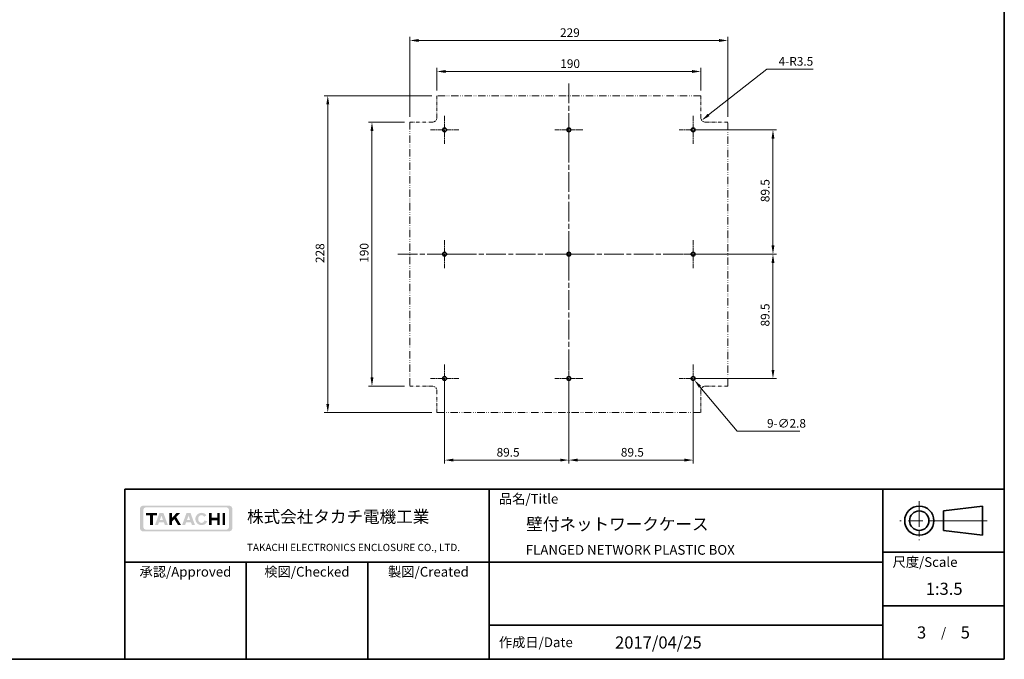
# Model space of a CAD drawing. Units: millimetres. Extents: x 36 to 5746, y 20 to 1004.
# Drawn here: x 2866 to 3575, y 20 to 480 of the extents above; entities that cross this region are included whole.
import ezdxf
from ezdxf.enums import TextEntityAlignment as Align

# ---------------------------------------------------------------- set-up
doc = ezdxf.new("R2010")
doc.units = ezdxf.units.MM
doc.header["$LTSCALE"] = 2.5
doc.linetypes.add('CHAIN', pattern=[0.35429999999999995, 0.2362, -0.0295, 0.0591, -0.0295])
doc.linetypes.add('DASH_DOUBLE_DOT', pattern=[0.43979999999999997, 0.24, -0.06, 0.0098, -0.06, 0.01, -0.06])
doc.layers.get('Defpoints').update_dxf_attribs({"lineweight": 25})
for name, color, linetype, lineweight in [('Border (ISO)', 7, 'Continuous', 35), ('Center Mark (ISO)', 131, 'Continuous', 18), ('Centerline (ISO)', 131, 'Continuous', 18), ('Dimension (ISO)', 7, 'Continuous', 18), ('Hatch (ISO)', 1, 'Continuous', 18), ('Title (ISO)', 7, 'Continuous', 35), ('Visible (ISO)', 7, 'Continuous', 35)]:
    doc.layers.add(name, color=color, linetype=linetype, lineweight=lineweight)
doc.styles.add('Note Text (TK)', font='txt')
doc.styles.add('文字スタイル67', font='arial.ttf')
doc.dimstyles.new('Default - Method 1b (TK)', dxfattribs={"dimscale": 2.5, "dimtxt": 2.5, "dimasz": 2.5, "dimexe": 1, "dimexo": 1.499999999999999, "dimgap": 1, "dimtad": 1, "dimtoh": 1, "dimrnd": 1e-08, "dimdsep": 46, "dimtxsty": 'Note Text (TK)', "dimcen": 0.09, "dimdle": 5, "dimclrd": 100, "dimclre": 100, "dimclrt": 7, "dimadec": 1, "dimazin": 1, "dimtfac": 1, "dimtmove": 0, "dimatfit": 3, "dimfxl": 1, "dimtolj": 1, "dimlwd": -1, "dimlwe": -1, "dimarcsym": 0})

# ---------------------------------------------------------------- blocks, each defined once
blk = doc.blocks.new('図面枠 tk図枠')
at = {"layer": 'Border (ISO)'}
for p in [(405.4999999999999, 289), (14.50000000000001, 8.000000000000007)]:
    blk.add_line(p, (405.4999999999999, 8.000000000000007), dxfattribs=at)
blk = doc.blocks.new('表題欄 tk表題欄')
at = {"layer": 'Hatch (ISO)'}
h = blk.add_hatch(color=256, dxfattribs=at)
edge = h.paths.add_edge_path(flags=0)
edge.add_arc((95.57537688673352, 236.2990653650367), 0.5958259999999996, 269.9999999999897, 360)
edge.add_line((96.17120288673351, 236.2990653650368), (96.17120288673348, 239.7107813650365))
edge.add_arc((95.5753768867335, 239.7107813650366), 0.5958259999999996, 0, 90.0000000000068)
edge.add_line((95.57537688673342, 240.3066073650366), (79.13710888673356, 240.3066073650366))
edge.add_arc((79.13710888673353, 239.7107813650366), 0.5958259999999996, 89.99999999999744, 180)
edge.add_line((78.54128288673353, 239.7107813650365), (78.54128288673331, 236.2990653650368))
edge.add_arc((79.13710888673332, 236.2990653650365), 0.5958259999999996, 180, 270.0000000000231)
edge.add_line((79.13710888673356, 235.7032393650365), (95.57537688673342, 235.7032393650367))
edge = h.paths.add_edge_path()
edge.add_line((77.83935088673357, 239.9556413650366), (77.83935088673357, 236.0542053650368))
edge.add_arc((78.54128288673346, 236.0542053650367), 0.7019319999998935, 180, 270.0000000000087)
edge.add_line((78.54128288673357, 235.3522733650368), (96.17120288673352, 235.3522733650368))
edge.add_arc((96.17120288673351, 236.0542053650367), 0.7019319999998921, 270, 360)
edge.add_line((96.8731348867334, 236.0542053650368), (96.87313488673352, 239.9556413650366))
edge.add_arc((96.1712028867336, 239.9556413650367), 0.7019319999998921, 0, 90.00000000000873)
edge.add_line((96.17120288673348, 240.6575733650367), (78.54128288673357, 240.6575733650366))
edge.add_arc((78.54128288673357, 239.9556413650366), 0.7019319999999984, 90, 180)
for points in [[(79.07181288673355, 239.1476033650369), (79.07181288673355, 238.6578833650367), (79.92066088673353, 238.6578833650367), (79.92066088673353, 236.6581933650368), (80.50832488673353, 236.6581933650368), (80.50832488673353, 238.6578833650367), (81.35717288673355, 238.6578833650367), (81.35717288673355, 239.1476033650369)], [(85.68407849525303, 236.6581933650368), (84.9434673993943, 237.8918698287545), (84.41792288673358, 237.3246628822781), (84.41792288673358, 236.6581933650368), (83.89555488673355, 236.6581933650368), (83.89555488673355, 239.1476033650369), (84.41792288673358, 239.1476033650369), (84.41792288673358, 238.0993979968839), (85.38913556809511, 239.1476033650369), (86.10696490847272, 239.1476033650369), (85.31925422435492, 238.2974470774499), (86.30334488673353, 236.6581933650368)], [(92.09142939614459, 239.1476033650369), (92.09142939614459, 236.6581933650368), (92.60971639614465, 236.6581933650368), (92.60971639614465, 237.6580383650368), (93.76872039614462, 237.6580383650368), (93.76872039614462, 236.6581933650368), (94.28700739614459, 236.6581933650368), (94.28700739614459, 239.1476033650369), (93.76872039614462, 239.1476033650369), (93.76872039614462, 238.1477583650367), (92.60971639614465, 238.1477583650367), (92.60971639614465, 239.1476033650369)], [(94.84202339614467, 239.1476033650369), (94.84202339614467, 236.6581933650368), (95.36439139614473, 236.6581933650368), (95.36439139614473, 239.1476033650369)]]:
    blk.add_hatch(color=256, dxfattribs=at).paths.add_polyline_path(points)
h = blk.add_hatch(color=256, dxfattribs=at)
h.paths.add_polyline_path([(82.59020695886475, 237.7110913650368), (81.95242681460243, 237.7110913650368), (82.27131688673356, 238.5794973650367)], flags=0)
h.paths.add_polyline_path([(82.77903014574996, 237.1968853650368), (81.76360362771717, 237.1968853650368), (81.56578886050404, 236.6581933650368), (80.94907288673355, 236.6581933650368), (81.86321688673357, 239.1476033650369), (82.67941688673353, 239.1476033650369), (83.59356088673351, 236.6581933650368), (82.97684491296302, 236.6581933650368)])
h = blk.add_hatch(color=256, dxfattribs=at)
h.paths.add_polyline_path([(87.52707281460246, 237.7110913650368), (88.16485295886469, 237.7110913650368), (87.84596288673359, 238.5794973650367)], flags=0)
h.paths.add_polyline_path([(87.14043486050403, 236.6581933650368), (87.3382496277172, 237.1968853650368), (88.35367614574989, 237.1968853650368), (88.551490912963, 236.6581933650368), (89.16820688673343, 236.6581933650368), (88.25406288673352, 239.1476033650369), (87.43786288673356, 239.1476033650369), (86.52371888673358, 236.6581933650368)])
h = blk.add_hatch(color=256, dxfattribs=at)
edge = h.paths.add_edge_path()
edge.add_arc((90.52309888673334, 237.9028983650369), 1.273272000000011, 38.55054079078439, 336.5820184016556)
edge.add_line((91.69149139614446, 237.3968543650369), (91.17255542714857, 237.6216113977801))
edge.add_ellipse((90.52309888673352, 237.9028983650369), major_axis=(0, -0.7998759999999119), ratio=0.8673469387756529, start_angle=128.5505407907963, end_angle=426.582018401653, ccw=False)
edge.add_line((91.09381514418376, 238.3576891122095), (91.51887237036831, 238.6964075050431))
at = {"layer": 'Title (ISO)'}
for p, q in [((74.70882392282105, 244.052739026017), (255.7088239228211, 244.052739026017)), ((74.70882392282105, 209.052739026017), (74.70882392282105, 244.052739026017)), ((149.7088239228211, 244.052739026017), (149.7088239228211, 209.052739026017)), ((230.7088239228211, 244.052739026017), (230.7088239228211, 209.052739026017)), ((255.7088239228211, 244.052739026017), (255.7088239228211, 209.052739026017)), ((243.2088239228211, 239.552739026017), (251.2088239228211, 240.5527390260171)), ((243.2088239228211, 239.552739026017), (243.2088239228211, 235.552739026017)), ((251.2088239228211, 234.552739026017), (251.2088239228211, 240.5527390260171)), ((243.2088239228211, 235.552739026017), (251.2088239228211, 234.552739026017)), ((230.7088239228211, 231.052739026017), (255.7088239228211, 231.052739026017)), ((74.70882392282105, 229.052739026017), (230.7088239228211, 229.052739026017)), ((99.70882392282108, 229.052739026017), (99.70882392282108, 209.052739026017)), ((124.708823922821, 229.052739026017), (124.708823922821, 209.052739026017)), ((230.7088239228211, 220.052739026017), (255.7088239228211, 220.052739026017)), ((149.7088239228211, 216.052739026017), (230.7088239228211, 216.052739026017)), ((255.7088239228211, 209.052739026017), (74.70882392282105, 209.052739026017))]:
    blk.add_line(p, q, dxfattribs=at)
at = {"layer": 'Title (ISO)', "color": 4, "linetype": 'CHAIN', "lineweight": 18, "ltscale": 8.889559745788574}
blk.add_line((238.2088239228211, 241.552739026017), (238.2088239228211, 233.552739026017), dxfattribs=at)
at = {"layer": 'Title (ISO)', "color": 4, "linetype": 'CHAIN', "lineweight": 18, "ltscale": 20.00163269042969}
blk.add_line((252.2088239228211, 237.552739026017), (234.2088239228211, 237.552739026017), dxfattribs=at)
at = {"layer": 'Title (ISO)'}
for radius in [3, 2]:
    blk.add_circle((238.2088239228211, 237.552739026017), radius, dxfattribs=at)
at = {"layer": 'Title (ISO)', "color": 1, "char_height": 2.000000029802322, "line_spacing_factor": 1.5, "style": 'Note Text (TK)'}
for s, insert, attachment_point in [('\\fＭＳ Ｐゴシック|b0|i0;\\H2.0000;品名/Title', (151.708823922821, 242.052739026017), 4), ('\\fＭＳ Ｐゴシック|b0|i0;\\H2.0000;尺度/Scale', (232.7088239228211, 229.052739026017), 4), ('\\fＭＳ Ｐゴシック|b0|i0;\\H2.0000;承認/Approved', (87.20882392282108, 227.052739026017), 5), ('\\fＭＳ Ｐゴシック|b0|i0;\\H2.0000;検図/Checked', (112.208823922821, 227.052739026017), 5), ('\\fＭＳ Ｐゴシック|b0|i0;\\H2.0000;製図/Created', (137.2088239228211, 227.052739026017), 5), ('\\fＭＳ Ｐゴシック|b0|i0;\\H2.0000;作成日/Date', (151.708823922821, 212.552739026017), 4)]:
    blk.add_mtext(s, dxfattribs=dict(at, insert=insert, attachment_point=attachment_point))
at = {"layer": 'Title (ISO)', "color": 7, "line_spacing_factor": 1.5, "style": 'Note Text (TK)'}
for s, insert, char_height, attachment_point in [('株式会社タカチ電機工業', (99.87313488673345, 238.052739026017), 2.5, 4), ('\\fArial|b0|i0;\\H1.4986;TAKACHI ELECTRONICS ENCLOSURE CO., LTD.', (99.87313488673342, 232.052739026017), 1.49859994649887, 4), ('\\fＭＳ Ｐゴシック|b0|i0;\\H2.0000;/', (243.2088239228211, 214.552739026017), 2.000000029802322, 5)]:
    blk.add_mtext(s, dxfattribs=dict(at, insert=insert, char_height=char_height, attachment_point=attachment_point))
at = {"layer": 'Title (ISO)', "color": 7}
for tag, p, height, style in [('<品名>_001', (157.3395057354996, 235.6038753494372), 2.5, 'Note Text (TK)'), ('<Title>_001', (157.2504337373031, 230.5513747487906), 2.000000029802322, '文字スタイル67'), ('<尺度>_001', (239.5440510892929, 222.302739026017), 2.5, 'Note Text (TK)'), ('<ページ_No.>_001', (238.0980284456275, 213.302739026017), 2.5, 'Note Text (TK)'), ('<総ページ数>_001', (246.7997329866371, 213.302739026017), 2.5, 'Note Text (TK)'), ('作成日_001', (175.6179145609817, 211.2601253517655), 2.5, 'Note Text (TK)')]:
    blk.add_attdef(tag, p, '', height=height, dxfattribs=dict(at, style=style))
at = {"layer": 'Title (ISO)', "color": 7, "style": 'Note Text (TK)'}
blk.add_attdef('<承認>', text='', height=2.5, dxfattribs=at).set_placement((87.20882392282108, 217.052739026017), align=Align.MIDDLE_CENTER)
blk = doc.blocks.new('*D51')
at = {"layer": 'Defpoints', "color": 0}
for p in [(3356.637634700014, 443.0835329668763), (3166.637634700014, 425.5835329668763), (3356.637634700014, 425.5835329668762)]:
    blk.add_point(p, dxfattribs=at)
at = {"layer": 'Dimension (ISO)', "color": 100}
for p, q in [((3166.637634700014, 429.3335329668763), (3166.637634700014, 445.5835329668762)), ((3172.887634700015, 443.0835329668763), (3350.387634700015, 443.0835329668763)), ((3356.637634700014, 429.3335329668763), (3356.637634700014, 445.5835329668762))]:
    blk.add_line(p, q, dxfattribs=at)
for points in [[(3172.887634700015, 444.125199633543), (3172.887634700015, 442.0418663002096), (3166.637634700014, 443.0835329668763)], [(3350.387634700015, 444.125199633543), (3350.387634700015, 442.0418663002096), (3356.637634700014, 443.0835329668763)]]:
    blk.add_solid(points, dxfattribs=at)
at = {"layer": 'Dimension (ISO)', "color": 7, "insert": (3255.458657427287, 448.7085329668762), "char_height": 6.25, "attachment_point": 4, "style": 'Note Text (TK)'}
blk.add_mtext('\\A1;190', dxfattribs=at)
blk = doc.blocks.new('*D52')
at = {"layer": 'Defpoints', "color": 0}
for p in [(3376.137634700015, 465.3956019989741), (3147.137634700014, 406.5835329668763), (3376.137634700015, 406.5835329668763)]:
    blk.add_point(p, dxfattribs=at)
at = {"layer": 'Dimension (ISO)', "color": 100}
for p, q in [((3147.137634700014, 410.3335329668763), (3147.137634700014, 467.895601998974)), ((3153.387634700014, 465.3956019989741), (3369.887634700015, 465.3956019989741)), ((3376.137634700015, 410.3335329668762), (3376.137634700015, 467.895601998974))]:
    blk.add_line(p, q, dxfattribs=at)
for points in [[(3153.387634700014, 466.4372686656407), (3153.387634700014, 464.3539353323074), (3147.137634700014, 465.3956019989741)], [(3369.887634700015, 466.4372686656407), (3369.887634700015, 464.3539353323074), (3376.137634700015, 465.3956019989741)]]:
    blk.add_solid(points, dxfattribs=at)
at = {"layer": 'Dimension (ISO)', "color": 7, "insert": (3255.298856290924, 471.020601998974), "char_height": 6.25, "attachment_point": 4, "style": 'Note Text (TK)'}
blk.add_mtext('\\A1;229', dxfattribs=at)
blk = doc.blocks.new('*D53')
at = {"layer": 'Defpoints', "color": 0}
for p in [(3147.137634700014, 406.5835329668763), (3119.831239542828, 216.5835329668764), (3147.137634700014, 216.5835329668763)]:
    blk.add_point(p, dxfattribs=at)
at = {"layer": 'Dimension (ISO)', "color": 100}
for p, q in [((3143.387634700014, 406.5835329668763), (3117.331239542828, 406.5835329668763)), ((3119.831239542828, 400.3335329668763), (3119.831239542828, 222.8335329668764)), ((3143.387634700014, 216.5835329668763), (3117.331239542828, 216.5835329668764))]:
    blk.add_line(p, q, dxfattribs=at)
for points in [[(3118.789572876162, 400.3335329668763), (3120.872906209495, 400.3335329668763), (3119.831239542828, 406.5835329668763)], [(3118.789572876162, 222.8335329668764), (3120.872906209495, 222.8335329668764), (3119.831239542828, 216.5835329668764)]]:
    blk.add_solid(points, dxfattribs=at)
at = {"layer": 'Dimension (ISO)', "color": 7, "insert": (3114.206239542828, 305.4045556941491), "char_height": 6.25, "attachment_point": 4, "rotation": 90, "style": 'Note Text (TK)'}
blk.add_mtext('\\A1;190', dxfattribs=at)
blk = doc.blocks.new('*D54')
at = {"layer": 'Defpoints', "color": 0}
for p in [(3166.637634700014, 425.5835329668763), (3088.020590406156, 197.5835329668763), (3166.637634700014, 197.5835329668763)]:
    blk.add_point(p, dxfattribs=at)
at = {"layer": 'Dimension (ISO)', "color": 100}
for p, q in [((3162.887634700014, 425.5835329668763), (3085.520590406156, 425.5835329668763)), ((3088.020590406156, 419.3335329668763), (3088.020590406156, 203.8335329668763)), ((3162.887634700014, 197.5835329668763), (3085.520590406156, 197.5835329668763))]:
    blk.add_line(p, q, dxfattribs=at)
for points in [[(3086.97892373949, 419.3335329668763), (3089.062257072823, 419.3335329668763), (3088.020590406156, 425.5835329668763)], [(3086.97892373949, 203.8335329668763), (3089.062257072823, 203.8335329668763), (3088.020590406156, 197.5835329668763)]]:
    blk.add_solid(points, dxfattribs=at)
at = {"layer": 'Dimension (ISO)', "color": 7, "insert": (3082.395590406156, 305.2092431941491), "char_height": 6.25, "attachment_point": 4, "rotation": 90, "style": 'Note Text (TK)'}
blk.add_mtext('\\A1;228', dxfattribs=at)
blk = doc.blocks.new('*D55')
at = {"layer": 'Defpoints', "color": 0}
for p in [(3172.137634700014, 222.0835329668763), (3261.637634700014, 222.0835329668763), (3261.637634700014, 163.3662690104883)]:
    blk.add_point(p, dxfattribs=at)
at = {"layer": 'Dimension (ISO)', "color": 100}
for p, q in [((3172.137634700014, 218.3335329668763), (3172.137634700014, 160.8662690104883)), ((3261.637634700014, 218.3335329668763), (3261.637634700014, 160.8662690104883)), ((3178.387634700014, 163.3662690104883), (3255.387634700014, 163.3662690104883))]:
    blk.add_line(p, q, dxfattribs=at)
for points in [[(3178.387634700014, 164.407935677155), (3178.387634700014, 162.3246023438217), (3172.137634700014, 163.3662690104883)], [(3255.387634700014, 164.407935677155), (3255.387634700014, 162.3246023438217), (3261.637634700014, 163.3662690104883)]]:
    blk.add_solid(points, dxfattribs=at)
at = {"layer": 'Dimension (ISO)', "color": 7, "insert": (3209.590049472742, 168.9912690104883), "char_height": 6.25, "attachment_point": 4, "style": 'Note Text (TK)'}
blk.add_mtext('\\A1;89.5', dxfattribs=at)
blk = doc.blocks.new('*D56')
at = {"layer": 'Defpoints', "color": 0}
for p in [(3261.637634700014, 222.0835329668763), (3351.137634700015, 222.0835329668763), (3351.137634700015, 163.3662690104883)]:
    blk.add_point(p, dxfattribs=at)
at = {"layer": 'Dimension (ISO)', "color": 100}
for p, q in [((3261.637634700014, 218.3335329668763), (3261.637634700014, 160.8662690104883)), ((3351.137634700015, 218.3335329668763), (3351.137634700015, 160.8662690104883)), ((3267.887634700014, 163.3662690104883), (3344.887634700015, 163.3662690104883))]:
    blk.add_line(p, q, dxfattribs=at)
for points in [[(3267.887634700014, 164.407935677155), (3267.887634700014, 162.3246023438217), (3261.637634700014, 163.3662690104883)], [(3344.887634700015, 164.407935677155), (3344.887634700015, 162.3246023438217), (3351.137634700015, 163.3662690104883)]]:
    blk.add_solid(points, dxfattribs=at)
at = {"layer": 'Dimension (ISO)', "color": 7, "insert": (3299.090049472741, 168.9912690104883), "char_height": 6.25, "attachment_point": 4, "style": 'Note Text (TK)'}
blk.add_mtext('\\A1;89.5', dxfattribs=at)
blk = doc.blocks.new('*D57')
at = {"layer": 'Defpoints', "color": 0}
for p in [(3351.137634700015, 401.0835329668763), (3351.137634700015, 311.5835329668763), (3408.632109044074, 311.5835329668763)]:
    blk.add_point(p, dxfattribs=at)
at = {"layer": 'Dimension (ISO)', "color": 100}
for p, q in [((3354.887634700014, 401.0835329668763), (3411.132109044074, 401.0835329668763)), ((3408.632109044074, 394.8335329668763), (3408.632109044074, 317.8335329668763)), ((3354.887634700014, 311.5835329668763), (3411.132109044074, 311.5835329668763))]:
    blk.add_line(p, q, dxfattribs=at)
for points in [[(3407.590442377408, 394.8335329668763), (3409.673775710741, 394.8335329668763), (3408.632109044074, 401.0835329668763)], [(3407.590442377408, 317.8335329668763), (3409.673775710741, 317.8335329668763), (3408.632109044074, 311.5835329668763)]]:
    blk.add_solid(points, dxfattribs=at)
at = {"layer": 'Dimension (ISO)', "color": 7, "insert": (3403.007109044074, 349.0359477396036), "char_height": 6.25, "attachment_point": 4, "rotation": 90, "style": 'Note Text (TK)'}
blk.add_mtext('\\A1;89.5', dxfattribs=at)
blk = doc.blocks.new('*D58')
at = {"layer": 'Defpoints', "color": 0}
for p in [(3351.137634700015, 311.5835329668763), (3351.137634700015, 222.0835329668763), (3408.632109044074, 222.0835329668763)]:
    blk.add_point(p, dxfattribs=at)
at = {"layer": 'Dimension (ISO)', "color": 100}
for p, q in [((3354.887634700014, 311.5835329668763), (3411.132109044074, 311.5835329668763)), ((3408.632109044074, 305.3335329668763), (3408.632109044074, 228.3335329668763)), ((3354.887634700014, 222.0835329668763), (3411.132109044074, 222.0835329668763))]:
    blk.add_line(p, q, dxfattribs=at)
for points in [[(3407.590442377408, 305.3335329668763), (3409.673775710741, 305.3335329668763), (3408.632109044074, 311.5835329668763)], [(3407.590442377408, 228.3335329668763), (3409.673775710741, 228.3335329668763), (3408.632109044074, 222.0835329668763)]]:
    blk.add_solid(points, dxfattribs=at)
at = {"layer": 'Dimension (ISO)', "color": 7, "insert": (3403.007109044074, 259.5359477396036), "char_height": 6.25, "attachment_point": 4, "rotation": 90, "style": 'Note Text (TK)'}
blk.add_mtext('\\A1;89.5', dxfattribs=at)
blk = doc.blocks.new('*D59')
at = {"layer": 'Defpoints', "color": 0}
for p in [(3357.386403236791, 407.9200345416943), (3360.137634700013, 410.0835329668764)]:
    blk.add_point(p, dxfattribs=at)
at = {"layer": 'Dimension (ISO)', "color": 100}
for p, q in [((3404.214875559255, 444.7447537547723), (3362.299316563976, 411.7834245866642)), ((3437.629648806604, 444.7447537547725), (3404.214875559255, 444.7447537547723))]:
    blk.add_line(p, q, dxfattribs=at)
blk.add_solid([(3361.655418223147, 412.6022434745284), (3362.943214904805, 410.9646056988001), (3357.386403236791, 407.9200345416943)], dxfattribs=at)
at = {"layer": 'Dimension (ISO)', "color": 7, "insert": (3412.700671533877, 450.369753754772), "char_height": 6.25, "attachment_point": 4, "style": 'Note Text (TK)'}
blk.add_mtext('\\A1;4-R3.5', dxfattribs=at)
blk = doc.blocks.new('*D60')
at = {"layer": 'Defpoints', "color": 0}
for p in [(3350.23922641232, 223.1572473369968), (3352.036042987707, 221.0098185967552)]:
    blk.add_point(p, dxfattribs=at)
at = {"layer": 'Dimension (ISO)', "color": 100}
for p, q in [((3350.912634700013, 222.0835329668759), (3351.362634700013, 222.0835329668757)), ((3351.137634700013, 221.8585329668763), (3351.137634700013, 222.3085329668761)), ((3382.843830200197, 184.1905190702448), (3356.046794272052, 216.2164508730011)), ((3428.001810714022, 184.190519070245), (3382.843830200197, 184.1905190702448))]:
    blk.add_line(p, q, dxfattribs=at)
blk.add_solid([(3356.845688892677, 216.884909420392), (3355.247899651426, 215.5479923256105), (3352.036042987707, 221.0098185967552)], dxfattribs=at)
at = {"layer": 'Dimension (ISO)', "color": 7, "insert": (3404.351242532204, 189.8155190702448), "char_height": 6.25, "attachment_point": 4, "style": 'Note Text (TK)'}
blk.add_mtext('\\A1;9-∅2.8', dxfattribs=at)

msp = doc.modelspace()

# ---------------------------------------------------------------- linework, layer by layer
at = {"layer": 'Center Mark (ISO)', "linetype": 'CHAIN', "ltscale": 6.444902896881103}
for p, q in [((3172.137634700014, 411.2335329668763), (3172.137634700014, 390.9335329668764)), ((3261.637634700014, 411.2335329668763), (3261.637634700014, 390.9335329668764)), ((3351.137634700015, 411.2335329668763), (3351.137634700015, 390.9335329668764)), ((3182.287634700014, 401.0835329668763), (3161.987634700014, 401.0835329668763)), ((3271.787634700014, 401.0835329668763), (3251.487634700014, 401.0835329668763)), ((3361.287634700014, 401.0835329668763), (3340.987634700014, 401.0835329668763)), ((3172.137634700014, 321.7335329668763), (3172.137634700014, 301.4335329668764)), ((3261.637634700014, 321.7335329668763), (3261.637634700014, 301.4335329668764)), ((3351.137634700015, 321.7335329668763), (3351.137634700015, 301.4335329668764)), ((3182.287634700014, 311.5835329668763), (3161.987634700014, 311.5835329668763)), ((3271.787634700014, 311.5835329668763), (3251.487634700014, 311.5835329668763)), ((3361.287634700014, 311.5835329668763), (3340.987634700014, 311.5835329668763)), ((3172.137634700014, 232.2335329668763), (3172.137634700014, 211.9335329668763)), ((3261.637634700014, 232.2335329668763), (3261.637634700014, 211.9335329668763)), ((3351.137634700015, 232.2335329668763), (3351.137634700015, 211.9335329668763)), ((3182.287634700014, 222.0835329668763), (3161.987634700014, 222.0835329668763)), ((3271.787634700014, 222.0835329668763), (3251.487634700014, 222.0835329668763)), ((3361.287634700014, 222.0835329668763), (3340.987634700014, 222.0835329668763))]:
    msp.add_line(p, q, dxfattribs=at)
at = {"layer": 'Centerline (ISO)', "linetype": 'CHAIN', "ltscale": 23.99096870422363}
for p, q in [((3261.637634700014, 434.3335329668763), (3261.637634700014, 188.8335329668763)), ((3138.387634700015, 311.5835329668763), (3384.887634700014, 311.5835329668763))]:
    msp.add_line(p, q, dxfattribs=at)
at = {"layer": 'Visible (ISO)', "linetype": 'DASH_DOUBLE_DOT', "lineweight": 18, "ltscale": 3.964274883270263}
for p, q in [((3166.637634700014, 425.5835329668763), (3166.637634700014, 410.0835329668763)), ((3356.637634700014, 410.0835329668763), (3356.637634700014, 425.5835329668762)), ((3166.637634700014, 213.0835329668763), (3166.637634700014, 197.5835329668763)), ((3356.637634700014, 197.5835329668763), (3356.637634700014, 213.0835329668763))]:
    msp.add_line(p, q, dxfattribs=at)
at = {"layer": 'Visible (ISO)', "linetype": 'DASH_DOUBLE_DOT', "lineweight": 18, "ltscale": 8.81662368774414}
for p, q in [((3356.637634700014, 425.5835329668762), (3166.637634700014, 425.5835329668763)), ((3147.137634700014, 406.5835329668763), (3147.137634700014, 216.5835329668763)), ((3376.137634700015, 216.5835329668763), (3376.137634700015, 406.5835329668763)), ((3166.637634700014, 197.5835329668763), (3356.637634700014, 197.5835329668763))]:
    msp.add_line(p, q, dxfattribs=at)
at = {"layer": 'Visible (ISO)', "linetype": 'DASH_DOUBLE_DOT', "lineweight": 18, "ltscale": 4.092157840728759}
for p, q in [((3163.137634700014, 406.5835329668763), (3147.137634700014, 406.5835329668763)), ((3376.137634700015, 406.5835329668763), (3360.137634700014, 406.5835329668763)), ((3147.137634700014, 216.5835329668763), (3163.137634700014, 216.5835329668763)), ((3360.137634700014, 216.5835329668763), (3376.137634700015, 216.5835329668763))]:
    msp.add_line(p, q, dxfattribs=at)
at = {"layer": 'Visible (ISO)'}
for centre, radius in [((3172.137634700014, 401.0835329668763), 1.4), ((3261.637634700014, 401.0835329668763), 1.4), ((3351.137634700015, 401.0835329668763), 1.4), ((3172.137634700014, 311.5835329668763), 1.4), ((3261.637634700014, 311.5835329668763), 1.399999999999999), ((3351.137634700015, 311.5835329668763), 1.4), ((3172.137634700014, 222.0835329668763), 1.4), ((3261.637634700014, 222.0835329668763), 1.4), ((3351.137634700015, 222.0835329668763), 1.4)]:
    msp.add_circle(centre, radius, dxfattribs=at)
at = {"layer": 'Visible (ISO)', "linetype": 'DASH_DOUBLE_DOT', "lineweight": 18, "ltscale": 1.406047701835632}
for centre, radius, start, end in [((3163.137634700014, 410.0835329668764), 3.500000000000048, 270, 0), ((3360.137634700014, 410.0835329668763), 3.500000000000067, 180, 270), ((3163.137634700014, 213.0835329668763), 3.500000000000031, 0, 90), ((3360.137634700014, 213.0835329668763), 3.500000000000048, 90, 180)]:
    msp.add_arc(centre, radius, start, end, dxfattribs=at)

# ---------------------------------------------------------------- block references
at = {"xscale": 3.5, "yscale": 3.5, "zscale": 3.5}
msp.add_blockref('図面枠 tk図枠', (2156.0000034336, -7.999999835952127), dxfattribs=at)
ref = msp.add_blockref('表題欄 tk表題欄', (2680.269119703726, -711.6845864270117), dxfattribs=dict(xscale=3.5, yscale=3.5, zscale=3.5))
ref.add_attrib('<品名>_001', '壁付ネットワークケース', (3230.957389777974, 112.9289772960185), dxfattribs={"layer": 'Title (ISO)', "color": 7, "height": 8.75, "style": 'Note Text (TK)'})
ref.add_attrib('<尺度>_001', '1:3.5', (3518.673298516251, 66.375000164048), dxfattribs={"layer": 'Title (ISO)', "color": 7, "height": 8.75, "style": 'Note Text (TK)'})
ref.add_attrib('作成日_001', '2017/04/25', (3294.931820667162, 27.72585230416759), dxfattribs={"layer": 'Title (ISO)', "color": 7, "height": 8.75, "style": 'Note Text (TK)'})
ref.add_attrib('<Title>_001', 'FLANGED NETWORK PLASTIC BOX', (3230.645637784287, 95.24522519375535), dxfattribs={"layer": 'Title (ISO)', "color": 7, "height": 7.000000104308128, "style": '文字スタイル67'})
ref.add_attrib('<ページ_No.>_001', '3', (3512.371763229633, 34.93468638505748), dxfattribs={"layer": 'Title (ISO)', "color": 7, "height": 8.75, "style": 'Note Text (TK)'})
ref.add_attrib('<総ページ数>_001', '5', (3543.841920119128, 34.94960794030986), dxfattribs={"layer": 'Title (ISO)', "color": 7, "height": 8.75, "style": 'Note Text (TK)'})

# ---------------------------------------------------------------- dimensions: what is measured, and where the dimension line sits
at = {"layer": 'Dimension (ISO)', "color": 100}
for base, p1, p2, angle, picture, middle in [((3376.137634700015, 465.3956019989741), (3147.137634700014, 406.5835329668763), (3376.137634700015, 406.5835329668763), 180, '*D52', (3261.637634700014, 465.3956019989741)), ((3356.637634700014, 443.0835329668763), (3166.637634700014, 425.5835329668763), (3356.637634700014, 425.5835329668762), 180, '*D51', (3261.637634700014, 443.0835329668763)), ((3088.020590406156, 197.5835329668763), (3166.637634700014, 425.5835329668763), (3166.637634700014, 197.5835329668763), 90, '*D54', (3088.020590406156, 311.5835329668763)), ((3119.831239542828, 216.5835329668764), (3147.137634700014, 406.5835329668763), (3147.137634700014, 216.5835329668763), 90, '*D53', (3119.831239542828, 311.5835329668763)), ((3408.632109044074, 311.5835329668763), (3351.137634700015, 401.0835329668763), (3351.137634700015, 311.5835329668763), 90, '*D57', (3408.632109044074, 356.3335329668764)), ((3408.632109044074, 222.0835329668763), (3351.137634700015, 311.5835329668763), (3351.137634700015, 222.0835329668763), 90, '*D58', (3408.632109044074, 266.8335329668764)), ((3261.637634700014, 163.3662690104883), (3172.137634700014, 222.0835329668763), (3261.637634700014, 222.0835329668763), 180, '*D55', (3216.887634700015, 163.3662690104883)), ((3351.137634700015, 163.3662690104883), (3261.637634700014, 222.0835329668763), (3351.137634700015, 222.0835329668763), 180, '*D56', (3306.387634700014, 163.3662690104883))]:
    dim = msp.add_linear_dim(base=base, p1=p1, p2=p2, angle=angle, dimstyle='Default - Method 1b (TK)', override={"dimtoh": 0, "dimdec": 2, "dimtp": 0, "dimtm": 0, "dimtdec": 2, "dimtofl": 0, "dimatfit": 1}, dxfattribs=at)
    dim.commit()
    dim.dimension.update_dxf_attribs({"geometry": picture, "text_midpoint": middle, "dimtype": 160})
dim = msp.add_radius_dim(center=(3360.137634700013, 410.0835329668764), mpoint=(3357.386403236791, 407.9200345416943), text='4-<>', dimstyle='Default - Method 1b (TK)', override={"dimtih": 1, "dimdec": 2, "dimcen": 0, "dimtp": 0, "dimtm": 0, "dimtdec": 2, "dimtofl": 0}, dxfattribs=at)
dim.commit()
dim.dimension.update_dxf_attribs({"geometry": '*D59', "text_midpoint": (3425.16516017024, 444.7447537547721), "dimtype": 164})
dim = msp.add_diameter_dim_2p(p1=(3350.23922641232, 223.1572473369968), p2=(3352.036042987707, 221.0098185967552), text='9-<>', dimstyle='Default - Method 1b (TK)', override={"dimtih": 1, "dimdec": 2, "dimlfac": 1.000000000000097, "dimtp": 0, "dimtm": 0, "dimtdec": 2, "dimtofl": 0}, dxfattribs=at)
dim.commit()
dim.dimension.update_dxf_attribs({"geometry": '*D60', "text_midpoint": (3416.176526623112, 184.1905190702448), "dimtype": 163})

doc.saveas('drawing.dxf')
